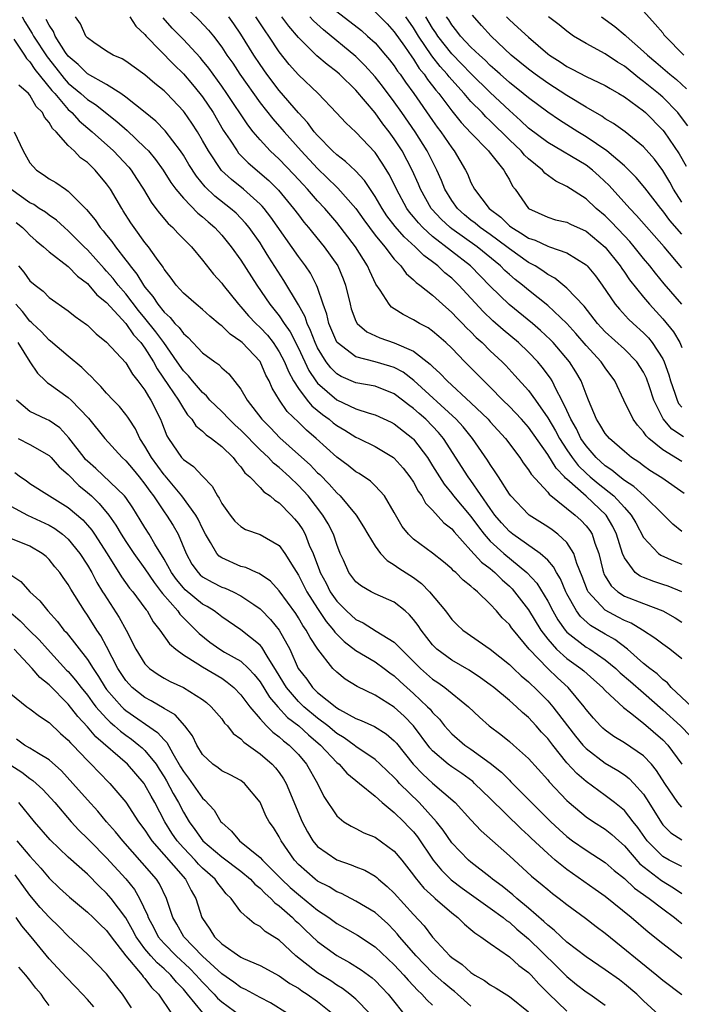
# Model space of a CAD drawing. Units: inches. Extents: x 2634000 to 2635680, y 1491000 to 1494000.
# Drawn here: x 2635256 to 2635325, y 1491320 to 1491423 of the extents above; entities that cross this region are included whole.
import ezdxf

# ---------------------------------------------------------------- set-up
doc = ezdxf.new("R2010")
doc.units = ezdxf.units.IN
doc.header["$MEASUREMENT"] = 0
doc.layers.add('LD26341491_2ft', color=220, linetype='Continuous')

msp = doc.modelspace()

# ---------------------------------------------------------------- linework, layer by layer
at = {"layer": 'LD26341491_2ft'}
for points, elevation in [([(2635273, 1491424.21), (2635274.65, 1491422.65), (2635275.62, 1491421.62), (2635276.13, 1491421), (2635277, 1491419.85), (2635277.55, 1491419), (2635278.15, 1491418.15), (2635278.9, 1491417), (2635281, 1491414.04), (2635282.34, 1491412.34), (2635283.28, 1491411.28), (2635283.5, 1491411), (2635285.29, 1491409), (2635287, 1491407.16), (2635289, 1491405.24), (2635289.13, 1491405.13), (2635290.98, 1491403), (2635291.81, 1491401.81), (2635293, 1491400.2), (2635294, 1491399), (2635295, 1491397.7), (2635295.67, 1491397), (2635296.23, 1491396.23), (2635297, 1491395.57), (2635297.28, 1491395.28), (2635297.67, 1491395), (2635299, 1491393.95), (2635300.03, 1491393), (2635301, 1491392.16), (2635301.56, 1491391.56), (2635302.12, 1491391), (2635302.54, 1491390.54), (2635303, 1491390.11), (2635303.55, 1491389.55), (2635304.15, 1491389), (2635305, 1491388.16), (2635306.24, 1491387), (2635306.62, 1491386.62), (2635307.58, 1491385.58), (2635309, 1491384), (2635309.72, 1491383), (2635311, 1491381.15), (2635311.8, 1491379.8), (2635312.22, 1491379), (2635313, 1491377.81), (2635313.55, 1491377), (2635314.18, 1491376.18), (2635315, 1491375.38), (2635315.42, 1491375), (2635316.28, 1491374.28), (2635317.89, 1491373), (2635319, 1491371.8), (2635319.72, 1491371), (2635320.19, 1491370.19), (2635321, 1491368.66), (2635322.57, 1491367), (2635322.81, 1491366.81), (2635324.19, 1491366.19), (2635325, 1491365.88)], 9106), ([(2635289, 1491423.55), (2635291.57, 1491421.57), (2635292.22, 1491421), (2635293, 1491420.28), (2635294.1, 1491419), (2635294.51, 1491418.51), (2635295, 1491417.87), (2635295.34, 1491417.34), (2635295.61, 1491417), (2635296.18, 1491416.18), (2635297.05, 1491415), (2635299, 1491412.18), (2635299.49, 1491411.49), (2635299.86, 1491411), (2635301, 1491409.32), (2635301.26, 1491409), (2635302.44, 1491407), (2635302.63, 1491406.63), (2635303, 1491405.71), (2635303.37, 1491405), (2635304.88, 1491403), (2635306.1, 1491402.1), (2635307, 1491401.2), (2635307.25, 1491401), (2635308.35, 1491400.35), (2635309, 1491399.9), (2635309.68, 1491399.68), (2635311, 1491399.05), (2635311.19, 1491399), (2635313, 1491398.37), (2635315, 1491397.12), (2635315.12, 1491397), (2635315.97, 1491395.97), (2635316.68, 1491395), (2635318.05, 1491393), (2635318.48, 1491392.48), (2635319.44, 1491391.44), (2635319.9, 1491391), (2635321, 1491390.01), (2635321.5, 1491389.5), (2635321.89, 1491389), (2635323, 1491387.3), (2635323.15, 1491387), (2635323.64, 1491385.64), (2635323.8, 1491385), (2635324.26, 1491383.74), (2635324.5, 1491383), (2635324.65, 1491382.65), (2635325, 1491382.25)], 9116), ([(2635293, 1491423.52), (2635294.26, 1491422.26), (2635295, 1491421.45), (2635296.05, 1491419.94), (2635296.82, 1491418.82), (2635297, 1491418.58), (2635297.61, 1491417.61), (2635298.12, 1491417), (2635298.47, 1491416.47), (2635299, 1491415.8), (2635299.34, 1491415.34), (2635299.63, 1491415), (2635301, 1491413.19), (2635301.98, 1491411.98), (2635303, 1491410.9), (2635304.84, 1491409), (2635304.91, 1491408.91), (2635306.44, 1491407), (2635306.62, 1491406.62), (2635307, 1491405.99), (2635307.34, 1491405.34), (2635307.6, 1491405), (2635309, 1491403.01), (2635311, 1491402.08), (2635311.83, 1491401.83), (2635313, 1491401.57), (2635313.37, 1491401.37), (2635315, 1491400.63), (2635317, 1491398.95), (2635318.57, 1491397), (2635318.73, 1491396.73), (2635319, 1491396.37), (2635319.55, 1491395.55), (2635321, 1491393.74), (2635321.63, 1491393), (2635323, 1491391.49), (2635324.12, 1491390.12), (2635324.78, 1491389), (2635325, 1491388.48)], 9118), ([(2635325, 1491403.66), (2635324.11, 1491405), (2635323.73, 1491405.73), (2635323, 1491406.98), (2635322.13, 1491408.13), (2635321, 1491409.43), (2635319.08, 1491411), (2635317.86, 1491411.86), (2635317, 1491412.36), (2635316.63, 1491412.63), (2635315, 1491413.58), (2635313, 1491414.79), (2635311, 1491416.07), (2635309.69, 1491417), (2635309, 1491417.53), (2635307.2, 1491419), (2635305.12, 1491421), (2635304.09, 1491422.09), (2635303.16, 1491423.16)], 9126), ([(2635321, 1491423.6), (2635322.22, 1491422.22), (2635323, 1491421.32), (2635323.12, 1491421.12), (2635323.24, 1491421), (2635325.2, 1491419)], 9134), ([(2635256.18, 1491423), (2635256.48, 1491422.48), (2635257.25, 1491421.25), (2635257.37, 1491421), (2635258.81, 1491418.81), (2635259.69, 1491417.69), (2635260.56, 1491416.56), (2635261, 1491416.09), (2635262.31, 1491415), (2635263, 1491414.39), (2635263.84, 1491413.84), (2635266.07, 1491412.07), (2635267.13, 1491411.13), (2635269, 1491409.38), (2635269.36, 1491409), (2635270.1, 1491408.1), (2635270.9, 1491407), (2635271.7, 1491405.7), (2635272.23, 1491405), (2635273, 1491404.09), (2635274.52, 1491402.52), (2635275, 1491402.13), (2635275.59, 1491401.59), (2635276.28, 1491401), (2635277, 1491400.22), (2635278, 1491399), (2635279, 1491397.6), (2635280.66, 1491395), (2635282.02, 1491393), (2635283, 1491391.81), (2635283.52, 1491391), (2635284.13, 1491390.13), (2635285, 1491388.43), (2635286.1, 1491386.1), (2635286.82, 1491385), (2635287, 1491384.78), (2635289, 1491383.03), (2635291, 1491382.09), (2635292.37, 1491381.63), (2635293, 1491381.46), (2635294.69, 1491380.69), (2635295, 1491380.53), (2635296.92, 1491379), (2635297, 1491378.92), (2635298.46, 1491377), (2635299, 1491376.14), (2635299.7, 1491375), (2635300.21, 1491374.21), (2635301, 1491373.26), (2635301.19, 1491373), (2635303, 1491370.84), (2635303.77, 1491369.77), (2635304.36, 1491369), (2635305, 1491368.29), (2635306.44, 1491367), (2635308.84, 1491365), (2635309.88, 1491363.88), (2635311, 1491362.01), (2635311.53, 1491361), (2635312.07, 1491360.07), (2635312.81, 1491359), (2635313, 1491358.79), (2635315, 1491357.23), (2635315.38, 1491357), (2635317, 1491355.91), (2635318.1, 1491355), (2635318.55, 1491354.55), (2635319.62, 1491353.62), (2635321, 1491352.46), (2635323, 1491350.68), (2635324.86, 1491349), (2635325.91, 1491347.91)], 9096), ([(2635326.03, 1491351), (2635323.89, 1491353), (2635323.48, 1491353.48), (2635323, 1491353.85), (2635322.42, 1491354.42), (2635321.65, 1491355), (2635321, 1491355.52), (2635319.31, 1491357), (2635318.01, 1491358.01), (2635317, 1491358.56), (2635315.48, 1491359.48), (2635314.42, 1491360.42), (2635314, 1491361), (2635313, 1491362.78), (2635312.89, 1491363), (2635312.33, 1491364.33), (2635311.91, 1491365), (2635311.62, 1491365.61), (2635311, 1491366.28), (2635310.23, 1491367), (2635307.38, 1491369), (2635307, 1491369.3), (2635306.2, 1491370.2), (2635305.5, 1491371), (2635305, 1491371.7), (2635303, 1491374.6), (2635302.7, 1491375), (2635300.13, 1491379), (2635299.61, 1491379.61), (2635299, 1491380.27), (2635298.29, 1491381), (2635297.6, 1491381.6), (2635297, 1491382.14), (2635296.49, 1491382.49), (2635295.87, 1491383), (2635295, 1491383.66), (2635293, 1491384.44), (2635291, 1491384.82), (2635289.47, 1491385.47), (2635289, 1491385.75), (2635288.37, 1491386.37), (2635287.9, 1491387), (2635287, 1491388.47), (2635286.74, 1491389), (2635286.27, 1491390.27), (2635285.9, 1491391), (2635285.69, 1491391.69), (2635285, 1491392.96), (2635283.49, 1491395.49), (2635281.92, 1491397.92), (2635281.27, 1491399), (2635281, 1491399.4), (2635279.87, 1491401), (2635279.48, 1491401.48), (2635279, 1491402), (2635278.5, 1491402.5), (2635277.93, 1491403), (2635276.29, 1491404.29), (2635275.27, 1491405.27), (2635274.37, 1491406.37), (2635273.59, 1491407.59), (2635273, 1491408.57), (2635272.71, 1491409), (2635271.1, 1491411.1), (2635270.12, 1491412.12), (2635269.02, 1491413.02), (2635267, 1491414.63), (2635266.49, 1491415), (2635265, 1491415.94), (2635263, 1491417.06), (2635262.02, 1491418.02), (2635261, 1491418.88), (2635260.72, 1491419.28), (2635259.64, 1491421), (2635259.46, 1491421.46), (2635259, 1491422.13), (2635258.71, 1491422.71)], 9098), ([(2635325, 1491355.99), (2635323.74, 1491357), (2635323, 1491357.52), (2635322.18, 1491358.17), (2635320.9, 1491359), (2635319.72, 1491359.72), (2635319, 1491360), (2635318.36, 1491360.36), (2635317, 1491361.06), (2635315.22, 1491363), (2635315.14, 1491363.14), (2635314.6, 1491364.6), (2635314.05, 1491365.95), (2635313.74, 1491367), (2635313, 1491368.13), (2635312.07, 1491369), (2635311.45, 1491369.46), (2635311, 1491369.77), (2635309.08, 1491371), (2635309, 1491371.06), (2635307.15, 1491373), (2635307, 1491373.2), (2635305.86, 1491375), (2635305.53, 1491375.53), (2635305, 1491376.29), (2635304.73, 1491376.73), (2635303.16, 1491379), (2635302.2, 1491380.2), (2635301.47, 1491381), (2635297.04, 1491385.04), (2635295.91, 1491385.91), (2635295, 1491386.4), (2635294.55, 1491386.55), (2635292.99, 1491387.01), (2635291, 1491387.5), (2635289.04, 1491389), (2635289, 1491389.06), (2635288.16, 1491391), (2635287.96, 1491391.96), (2635287.58, 1491393), (2635287, 1491394.75), (2635286.9, 1491395), (2635286.25, 1491396.25), (2635285.74, 1491397), (2635285, 1491397.99), (2635282.11, 1491402.11), (2635281.42, 1491403), (2635281.23, 1491403.23), (2635281, 1491403.46), (2635279.28, 1491405), (2635278.01, 1491406.01), (2635276.98, 1491406.98), (2635275.61, 1491409), (2635275, 1491410.08), (2635274.46, 1491411), (2635273.89, 1491411.89), (2635273.13, 1491413), (2635273, 1491413.17), (2635271.27, 1491415), (2635271, 1491415.27), (2635270.04, 1491416.04), (2635269, 1491416.94), (2635267, 1491418.37), (2635266.62, 1491418.62), (2635265.68, 1491419), (2635265, 1491419.42), (2635263.68, 1491420.32), (2635263, 1491420.8), (2635262.84, 1491421), (2635262.27, 1491422.27), (2635261.75, 1491423)], 9100), ([(2635267.42, 1491423), (2635268.04, 1491422.04), (2635269, 1491421.15), (2635269.12, 1491421), (2635272.01, 1491418.01), (2635273, 1491417.06), (2635273.95, 1491415.95), (2635274.73, 1491415), (2635275, 1491414.64), (2635276.1, 1491413), (2635277.17, 1491411.17), (2635277.88, 1491410.12), (2635278.6, 1491409), (2635278.77, 1491408.77), (2635279.76, 1491407.76), (2635281.91, 1491405.91), (2635282.91, 1491404.91), (2635284.5, 1491403), (2635285, 1491402.32), (2635285.58, 1491401.58), (2635286.07, 1491401), (2635286.48, 1491400.48), (2635287.68, 1491399), (2635289.1, 1491397), (2635289.67, 1491395.67), (2635289.93, 1491395), (2635290.39, 1491393), (2635290.52, 1491392.52), (2635291, 1491391.24), (2635291.14, 1491391), (2635292.14, 1491390.14), (2635293.51, 1491389.51), (2635295, 1491388.99), (2635297, 1491388.11), (2635298.76, 1491386.76), (2635299, 1491386.5), (2635299.78, 1491385.78), (2635300.5, 1491385), (2635303, 1491382.73), (2635304.78, 1491381), (2635305, 1491380.74), (2635306.61, 1491379), (2635308.09, 1491377), (2635308.45, 1491376.45), (2635309, 1491375.71), (2635309.26, 1491375.26), (2635311, 1491373.4), (2635311.17, 1491373.17), (2635313.87, 1491371), (2635314.46, 1491370.46), (2635315, 1491369.89), (2635315.4, 1491369.4), (2635315.64, 1491369), (2635315.93, 1491368.07), (2635316.34, 1491367), (2635316.74, 1491365.26), (2635316.81, 1491365), (2635316.86, 1491364.86), (2635317, 1491364.61), (2635317.61, 1491363.61), (2635318.3, 1491363), (2635319, 1491362.54), (2635321, 1491361.76), (2635323, 1491361.01), (2635324.28, 1491360.27), (2635325, 1491359.82)], 9102), ([(2635325, 1491362.98), (2635323.57, 1491363.58), (2635323, 1491363.77), (2635322.07, 1491364.07), (2635321, 1491364.47), (2635320.63, 1491364.63), (2635320.13, 1491365), (2635319, 1491366.53), (2635318.81, 1491367), (2635318.19, 1491369), (2635317.8, 1491369.8), (2635317.09, 1491371), (2635315, 1491372.96), (2635313, 1491374.75), (2635312.86, 1491374.86), (2635312.75, 1491375), (2635311.88, 1491375.88), (2635311, 1491377.31), (2635309, 1491380.18), (2635308.28, 1491381), (2635307, 1491382.35), (2635306.33, 1491383), (2635305, 1491384.35), (2635304.33, 1491385), (2635302.35, 1491387), (2635301, 1491388.41), (2635300.38, 1491389), (2635299.65, 1491389.65), (2635299, 1491390.2), (2635298.53, 1491390.53), (2635297.63, 1491391), (2635297, 1491391.39), (2635295.93, 1491391.93), (2635295, 1491392.54), (2635294.71, 1491392.71), (2635294.45, 1491393), (2635293.54, 1491394.46), (2635293.09, 1491395.09), (2635292.45, 1491396.45), (2635292.22, 1491397), (2635290.94, 1491399), (2635289, 1491401.54), (2635287.76, 1491403), (2635287, 1491403.8), (2635285.96, 1491405), (2635285.49, 1491405.49), (2635284.53, 1491406.53), (2635283, 1491408.13), (2635282.07, 1491409), (2635281, 1491410.15), (2635280.29, 1491411), (2635279.72, 1491411.72), (2635277.55, 1491415), (2635277, 1491415.78), (2635276.1, 1491417), (2635275.65, 1491417.65), (2635275, 1491418.46), (2635274.75, 1491418.76), (2635273, 1491420.63), (2635271.83, 1491421.83), (2635270.9, 1491422.9)], 9104), ([(2635325, 1491369.3), (2635324.05, 1491370.05), (2635323.12, 1491371), (2635321.06, 1491373), (2635319.99, 1491373.99), (2635319, 1491374.62), (2635318.51, 1491375), (2635317.69, 1491375.69), (2635317, 1491376.14), (2635316.05, 1491377), (2635315, 1491378.22), (2635314.46, 1491379), (2635313.99, 1491379.99), (2635313.4, 1491381), (2635313, 1491381.92), (2635312.49, 1491383), (2635311.88, 1491384.12), (2635311.46, 1491385), (2635311.28, 1491385.28), (2635310.44, 1491386.44), (2635309.97, 1491387), (2635309, 1491388.02), (2635307.97, 1491389), (2635306.35, 1491390.35), (2635305.29, 1491391.29), (2635304.26, 1491392.26), (2635301.73, 1491395), (2635301, 1491395.72), (2635300.29, 1491396.29), (2635299.56, 1491397), (2635299, 1491397.43), (2635298.08, 1491398.08), (2635297.19, 1491399), (2635296.03, 1491400.03), (2635295.11, 1491401.11), (2635294.23, 1491402.23), (2635293.72, 1491403), (2635293, 1491404.25), (2635291.91, 1491405.91), (2635290.94, 1491406.94), (2635289.92, 1491407.92), (2635289, 1491408.59), (2635288.57, 1491409), (2635287, 1491410.6), (2635286.65, 1491411), (2635285.96, 1491411.96), (2635285, 1491412.98), (2635283, 1491415.32), (2635281.71, 1491417), (2635281, 1491418.02), (2635280.36, 1491419), (2635279, 1491421.2), (2635278.27, 1491422.27), (2635277.73, 1491423)], 9108), ([(2635325.24, 1491373.24), (2635322.9, 1491374.9), (2635321.67, 1491375.67), (2635321, 1491376.13), (2635320.51, 1491376.51), (2635319.74, 1491377), (2635319, 1491377.62), (2635317.43, 1491379), (2635317, 1491379.52), (2635316.45, 1491380.45), (2635316.09, 1491381), (2635315.24, 1491383), (2635315, 1491383.62), (2635314.49, 1491385), (2635313.94, 1491385.94), (2635313.26, 1491387), (2635311.57, 1491389), (2635311.29, 1491389.29), (2635310.26, 1491390.26), (2635309.41, 1491391), (2635306.99, 1491392.99), (2635305, 1491394.9), (2635302.96, 1491397), (2635299, 1491400.09), (2635297.99, 1491401), (2635297.51, 1491401.51), (2635297, 1491402.14), (2635296.6, 1491402.6), (2635296.31, 1491403), (2635295.22, 1491405), (2635294.5, 1491406.5), (2635293.74, 1491407.74), (2635293, 1491408.83), (2635291, 1491410.96), (2635289.95, 1491411.95), (2635288.99, 1491412.99), (2635287.06, 1491415), (2635285, 1491416.96), (2635284.04, 1491418.04), (2635283, 1491419.36), (2635281.93, 1491421), (2635281.53, 1491421.53), (2635280.56, 1491423)], 9110), ([(2635325, 1491376.58), (2635323, 1491377.8), (2635321.55, 1491379), (2635321.27, 1491379.27), (2635321, 1491379.7), (2635320.38, 1491380.38), (2635319.92, 1491381), (2635318.93, 1491383), (2635318.02, 1491385), (2635317, 1491386.37), (2635316.58, 1491387), (2635315, 1491388.69), (2635313.94, 1491389.94), (2635312.99, 1491390.99), (2635311, 1491392.86), (2635309, 1491394.46), (2635308.36, 1491395), (2635307.6, 1491395.6), (2635307, 1491396.12), (2635306.54, 1491396.54), (2635306.08, 1491397), (2635303.63, 1491399), (2635301, 1491400.87), (2635300.84, 1491401), (2635299.88, 1491401.88), (2635298.92, 1491402.92), (2635298.86, 1491403), (2635297.74, 1491405), (2635297.53, 1491405.53), (2635296.88, 1491407), (2635295.81, 1491409), (2635295, 1491410.26), (2635294.46, 1491411), (2635293.82, 1491411.82), (2635293, 1491412.99), (2635291, 1491415.34), (2635289.3, 1491417), (2635289, 1491417.26), (2635288.01, 1491418.01), (2635286.94, 1491418.94), (2635285, 1491420.86), (2635284.01, 1491422.01), (2635283.26, 1491423)], 9112), ([(2635325.17, 1491379.17), (2635323.96, 1491379.96), (2635323.04, 1491381.04), (2635322.08, 1491383), (2635321.63, 1491384.37), (2635321.3, 1491385.3), (2635321, 1491385.91), (2635320.3, 1491387), (2635319, 1491388.33), (2635317, 1491390.14), (2635316.58, 1491390.58), (2635316.19, 1491391), (2635314.8, 1491392.79), (2635313, 1491394.7), (2635311.74, 1491395.74), (2635311, 1491396.11), (2635310.5, 1491396.5), (2635309.69, 1491397), (2635309, 1491397.37), (2635307, 1491398.79), (2635306.74, 1491399), (2635305, 1491400.27), (2635303.96, 1491401), (2635303.45, 1491401.45), (2635303, 1491401.78), (2635302.34, 1491402.34), (2635301.59, 1491403), (2635301, 1491403.84), (2635300.29, 1491405), (2635299.93, 1491405.93), (2635299.45, 1491407), (2635298.43, 1491409), (2635297.17, 1491411), (2635295.8, 1491413), (2635295, 1491414.13), (2635293.76, 1491415.76), (2635293, 1491416.73), (2635291.93, 1491417.93), (2635291, 1491418.86), (2635287.63, 1491421.63), (2635286.59, 1491422.59), (2635286.21, 1491423)], 9114), ([(2635325, 1491393), (2635323.15, 1491395.15), (2635322.24, 1491396.24), (2635321.64, 1491397), (2635321, 1491397.77), (2635320.03, 1491399), (2635319.56, 1491399.56), (2635319, 1491400.16), (2635317.62, 1491401.62), (2635317, 1491402.22), (2635316.07, 1491403), (2635315, 1491404.02), (2635313, 1491405.31), (2635311.86, 1491405.86), (2635310.7, 1491406.7), (2635310.47, 1491407), (2635309, 1491408.18), (2635308.58, 1491408.58), (2635308.24, 1491409), (2635307, 1491410.17), (2635305, 1491412.14), (2635304.55, 1491412.55), (2635304.15, 1491413), (2635303, 1491414.18), (2635302.28, 1491415), (2635301, 1491416.42), (2635300.73, 1491416.73), (2635300.53, 1491417), (2635299.8, 1491417.8), (2635298.93, 1491418.93), (2635297.51, 1491421), (2635297, 1491421.85), (2635296.2, 1491423)], 9120), ([(2635325, 1491396.82), (2635323.15, 1491399), (2635320.28, 1491402.28), (2635319.57, 1491403), (2635317.4, 1491405.4), (2635316.38, 1491406.38), (2635315.69, 1491407), (2635315, 1491407.52), (2635311, 1491409.87), (2635309, 1491411.38), (2635308.18, 1491412.18), (2635307, 1491413.21), (2635305, 1491415.1), (2635303, 1491417.07), (2635302.06, 1491418.06), (2635301, 1491419.13), (2635299.53, 1491421), (2635299.33, 1491421.33), (2635299, 1491421.81), (2635298.29, 1491423)], 9122), ([(2635325, 1491400.32), (2635323.74, 1491401.74), (2635323, 1491402.76), (2635322.79, 1491403), (2635321.14, 1491405.14), (2635320.22, 1491406.22), (2635319.46, 1491407), (2635319, 1491407.44), (2635317.18, 1491409), (2635315, 1491410.48), (2635314.14, 1491411), (2635312.22, 1491412.22), (2635311, 1491413.06), (2635309, 1491414.53), (2635308.45, 1491415), (2635307, 1491416.14), (2635306.03, 1491417), (2635305.5, 1491417.5), (2635305, 1491417.93), (2635304.47, 1491418.47), (2635303.88, 1491419), (2635303, 1491419.85), (2635301.92, 1491421), (2635301.52, 1491421.52), (2635301, 1491422.16), (2635300.68, 1491422.68), (2635300.46, 1491423)], 9124), ([(2635306.7, 1491423), (2635307, 1491422.69), (2635307.9, 1491421.9), (2635309, 1491420.88), (2635311, 1491419.15), (2635311.2, 1491419), (2635312.3, 1491418.3), (2635313, 1491417.81), (2635313.54, 1491417.54), (2635315, 1491416.78), (2635317, 1491415.84), (2635317.51, 1491415.51), (2635318.43, 1491415), (2635319, 1491414.65), (2635321, 1491413.18), (2635321.2, 1491413), (2635323, 1491411.18), (2635323.14, 1491411), (2635324.72, 1491408.72), (2635325.43, 1491407.43)], 9128), ([(2635325.63, 1491411.63), (2635324.76, 1491412.76), (2635324.56, 1491413), (2635323, 1491414.6), (2635322.55, 1491415), (2635321, 1491416.26), (2635320.56, 1491416.56), (2635319, 1491417.84), (2635318.28, 1491418.28), (2635317, 1491419.13), (2635315, 1491420.21), (2635313.7, 1491421), (2635313.28, 1491421.28), (2635313, 1491421.5), (2635312.18, 1491422.18), (2635311.07, 1491423)], 9130), ([(2635316.62, 1491423), (2635317.99, 1491421.99), (2635319.09, 1491421.09), (2635319.18, 1491421), (2635321, 1491419.39), (2635321.4, 1491419), (2635322.28, 1491418.28), (2635323.75, 1491417), (2635324.45, 1491416.45), (2635325.48, 1491415.48)], 9132), ([(2635255.33, 1491420.67), (2635256.43, 1491419), (2635256.64, 1491418.64), (2635257, 1491418.3), (2635257.52, 1491417.52), (2635259.3, 1491415.3), (2635259.58, 1491415), (2635261, 1491413.34), (2635261.38, 1491413), (2635262.15, 1491412.15), (2635263.5, 1491411), (2635265.73, 1491409), (2635267.31, 1491407.31), (2635267.56, 1491407), (2635268.13, 1491406.13), (2635268.85, 1491405), (2635269.65, 1491403.65), (2635270.14, 1491403), (2635270.5, 1491402.5), (2635271.43, 1491401.43), (2635271.92, 1491401), (2635272.44, 1491400.44), (2635273.85, 1491399), (2635275, 1491397.59), (2635276.14, 1491396.14), (2635277, 1491395.21), (2635277.15, 1491395), (2635278.74, 1491393), (2635279, 1491392.73), (2635279.8, 1491391.8), (2635280.55, 1491391), (2635281, 1491390.58), (2635281.77, 1491389.77), (2635282.36, 1491389), (2635283, 1491388.04), (2635283.54, 1491387), (2635283.97, 1491385.97), (2635284.5, 1491385), (2635285, 1491384.22), (2635285.91, 1491383), (2635286.4, 1491382.4), (2635287.51, 1491381.51), (2635288.21, 1491381), (2635288.63, 1491380.63), (2635289, 1491380.35), (2635289.85, 1491379.85), (2635291, 1491379.13), (2635291.31, 1491379), (2635293, 1491378.16), (2635294.91, 1491377), (2635295, 1491376.94), (2635295.91, 1491375.91), (2635296.62, 1491375), (2635297, 1491374.43), (2635297.5, 1491373.5), (2635297.88, 1491373), (2635298.26, 1491372.26), (2635299, 1491371.51), (2635300.18, 1491370.18), (2635301, 1491369.55), (2635301.24, 1491369.24), (2635303, 1491367.32), (2635304.09, 1491366.09), (2635305, 1491365.42), (2635305.5, 1491365), (2635306.24, 1491364.24), (2635307, 1491363.58), (2635307.29, 1491363.29), (2635307.55, 1491363), (2635309, 1491361.11), (2635310.27, 1491359), (2635311, 1491358.04), (2635311.92, 1491357), (2635313, 1491356.03), (2635314.47, 1491355), (2635314.76, 1491354.76), (2635315.82, 1491353.82), (2635316.72, 1491353), (2635317, 1491352.69), (2635318.91, 1491350.91), (2635319.64, 1491350.36), (2635321, 1491349.29), (2635323, 1491347.54), (2635323.52, 1491347), (2635324.99, 1491345)], 9094), ([(2635325, 1491340.5), (2635324.57, 1491341), (2635323.23, 1491343), (2635322.36, 1491344.36), (2635321.82, 1491345), (2635321, 1491345.86), (2635319, 1491347.22), (2635317.9, 1491347.9), (2635317, 1491348.54), (2635316.76, 1491348.76), (2635316.51, 1491349), (2635315.78, 1491349.79), (2635315, 1491350.72), (2635314.8, 1491351), (2635313.14, 1491353), (2635312.02, 1491354.02), (2635311, 1491355), (2635309.08, 1491357), (2635307.42, 1491359), (2635307.24, 1491359.24), (2635307, 1491359.58), (2635306.26, 1491360.26), (2635305.66, 1491361), (2635305, 1491361.72), (2635303.69, 1491363), (2635303.29, 1491363.29), (2635303, 1491363.59), (2635302.2, 1491364.2), (2635301.42, 1491365), (2635301.18, 1491365.18), (2635301, 1491365.39), (2635300.12, 1491366.12), (2635299, 1491367.03), (2635297, 1491368.49), (2635296.47, 1491369), (2635295.82, 1491369.82), (2635295, 1491371.28), (2635293.97, 1491373), (2635293, 1491374.05), (2635292.53, 1491374.53), (2635291.33, 1491375.33), (2635291, 1491375.52), (2635290.19, 1491376.19), (2635289, 1491377.06), (2635286.87, 1491379), (2635285.85, 1491379.85), (2635285, 1491380.69), (2635283.82, 1491381.82), (2635283.03, 1491383), (2635282.26, 1491384.26), (2635281.95, 1491385), (2635281.62, 1491385.62), (2635281, 1491387.02), (2635279.14, 1491389), (2635279, 1491389.13), (2635277.88, 1491389.88), (2635277, 1491390.76), (2635276.85, 1491390.85), (2635275.76, 1491391.76), (2635275, 1491392.46), (2635274.33, 1491393), (2635273, 1491394.15), (2635272.24, 1491395), (2635271.73, 1491395.73), (2635271, 1491396.65), (2635270.88, 1491396.88), (2635270.2, 1491397.8), (2635269.37, 1491399), (2635269, 1491399.44), (2635267.86, 1491401), (2635267.51, 1491401.51), (2635266.74, 1491402.74), (2635266.57, 1491403), (2635265.4, 1491405), (2635265, 1491405.57), (2635263.81, 1491407), (2635263, 1491407.79), (2635262.29, 1491408.29), (2635261.62, 1491409), (2635261, 1491409.58), (2635259.75, 1491411), (2635259.36, 1491411.36), (2635259, 1491411.99), (2635258.53, 1491412.53), (2635258.31, 1491413), (2635257.66, 1491413.66), (2635257, 1491414.82), (2635256.84, 1491415), (2635255.86, 1491415.86)], 9092), ([(2635255.37, 1491411), (2635256.28, 1491409), (2635257, 1491407.77), (2635257.67, 1491407), (2635258.47, 1491406.47), (2635259, 1491406.1), (2635259.7, 1491405.7), (2635260.72, 1491405), (2635261, 1491404.82), (2635262.9, 1491402.9), (2635263.81, 1491401.81), (2635264.34, 1491401), (2635264.65, 1491400.65), (2635265, 1491400.2), (2635265.54, 1491399.54), (2635265.91, 1491399), (2635267, 1491397.59), (2635267.27, 1491397.27), (2635267.44, 1491397), (2635268.16, 1491396.16), (2635268.84, 1491395), (2635269, 1491394.78), (2635269.83, 1491393.83), (2635270.34, 1491393), (2635271, 1491392.17), (2635271.63, 1491391.63), (2635272.13, 1491391), (2635272.57, 1491390.57), (2635273, 1491389.94), (2635273.52, 1491389.52), (2635275, 1491387.94), (2635276.27, 1491387), (2635276.7, 1491386.7), (2635277, 1491386.38), (2635277.73, 1491385.73), (2635279, 1491384.14), (2635279.65, 1491383), (2635281.17, 1491381), (2635282.09, 1491380.09), (2635283.06, 1491379.06), (2635285, 1491377.34), (2635286.23, 1491376.23), (2635287, 1491375.41), (2635287.22, 1491375.22), (2635288.22, 1491374.22), (2635289, 1491373.33), (2635289.36, 1491373), (2635291.01, 1491371), (2635291.79, 1491369.79), (2635292.23, 1491369), (2635293, 1491367.74), (2635293.56, 1491367), (2635294.25, 1491366.25), (2635295, 1491365.82), (2635295.47, 1491365.47), (2635297, 1491364.47), (2635297.85, 1491363.85), (2635298.68, 1491363), (2635300.34, 1491361), (2635301, 1491360.12), (2635301.56, 1491359.56), (2635302.15, 1491359), (2635305, 1491357), (2635307, 1491355.42), (2635307.42, 1491355), (2635308.24, 1491354.24), (2635309, 1491353.61), (2635309.3, 1491353.3), (2635309.64, 1491353), (2635311, 1491351.61), (2635311.53, 1491351), (2635313.06, 1491349), (2635313.91, 1491347.91), (2635314.65, 1491347), (2635315, 1491346.63), (2635317, 1491345.1), (2635318.33, 1491344.33), (2635319, 1491343.88), (2635319.5, 1491343.5), (2635320, 1491343), (2635321, 1491341.87), (2635321.55, 1491341), (2635322.87, 1491338.87), (2635323, 1491338.69), (2635323.85, 1491337.85), (2635325, 1491337.1)], 9090), ([(2635325, 1491334.31), (2635323.68, 1491335), (2635323, 1491335.38), (2635321.38, 1491337), (2635320.4, 1491338.4), (2635319.91, 1491339), (2635319, 1491340.16), (2635317.97, 1491341), (2635317, 1491341.73), (2635315, 1491343.2), (2635314.03, 1491344.03), (2635313, 1491345.16), (2635311.52, 1491347), (2635311, 1491347.68), (2635310.36, 1491348.36), (2635309.8, 1491349), (2635309, 1491349.87), (2635308.38, 1491350.38), (2635307.74, 1491351), (2635307, 1491351.64), (2635305.38, 1491353), (2635305, 1491353.29), (2635304.01, 1491354.01), (2635302.8, 1491354.8), (2635301, 1491355.85), (2635299.45, 1491357), (2635299.22, 1491357.22), (2635299, 1491357.45), (2635297.79, 1491359), (2635297.49, 1491359.49), (2635297, 1491360.12), (2635296.6, 1491360.6), (2635296.13, 1491361), (2635295, 1491361.92), (2635293, 1491362.79), (2635292.58, 1491363), (2635291.57, 1491363.57), (2635291, 1491364.03), (2635290.27, 1491365), (2635289.69, 1491366.31), (2635289.37, 1491367), (2635289, 1491367.92), (2635288.65, 1491369), (2635288.1, 1491370.1), (2635287.56, 1491371), (2635286.01, 1491373), (2635285, 1491374.1), (2635284.08, 1491375), (2635283, 1491375.98), (2635282.41, 1491376.41), (2635281.89, 1491377), (2635281, 1491377.82), (2635279, 1491379.87), (2635278.4, 1491380.4), (2635277.77, 1491381), (2635277, 1491381.81), (2635276.39, 1491382.39), (2635275.77, 1491383), (2635275.43, 1491383.43), (2635275, 1491383.78), (2635273.95, 1491385), (2635273.53, 1491385.53), (2635273, 1491386.06), (2635272.37, 1491387), (2635270.97, 1491389), (2635270.13, 1491390.13), (2635269, 1491391.55), (2635268.34, 1491392.34), (2635267, 1491394.09), (2635266.21, 1491395), (2635265.69, 1491395.69), (2635265, 1491396.47), (2635264.73, 1491396.73), (2635263, 1491398.68), (2635262.66, 1491399), (2635261, 1491400.66), (2635260.6, 1491401), (2635259.76, 1491401.77), (2635259, 1491402.3), (2635258.61, 1491402.61), (2635257.98, 1491403), (2635257.4, 1491403.4), (2635257, 1491403.6), (2635255.02, 1491405.02)], 9088), ([(2635255.55, 1491401.55), (2635256.22, 1491401), (2635256.62, 1491400.62), (2635257, 1491400.21), (2635257.64, 1491399.64), (2635258.43, 1491399), (2635259, 1491398.48), (2635261, 1491396.95), (2635261.95, 1491395.95), (2635263, 1491395.17), (2635263.16, 1491395), (2635263.99, 1491393.99), (2635265, 1491393.18), (2635267, 1491390.98), (2635267.81, 1491389.81), (2635268.56, 1491389), (2635269, 1491388.41), (2635269.9, 1491387), (2635270.28, 1491386.28), (2635271.46, 1491384.54), (2635272.48, 1491383), (2635273, 1491382.11), (2635273.45, 1491381.45), (2635273.88, 1491381), (2635274.31, 1491380.31), (2635275, 1491379.75), (2635275.37, 1491379.37), (2635275.92, 1491379), (2635277, 1491378.15), (2635278.2, 1491377), (2635278.54, 1491376.54), (2635279, 1491376.03), (2635279.42, 1491375.42), (2635279.93, 1491375), (2635281, 1491373.87), (2635281.41, 1491373.41), (2635282.04, 1491373), (2635282.55, 1491372.55), (2635283, 1491372.29), (2635284.24, 1491371), (2635284.61, 1491370.61), (2635285, 1491370.13), (2635285.45, 1491369.45), (2635285.69, 1491369), (2635286.14, 1491367.86), (2635286.54, 1491367), (2635287.21, 1491365.21), (2635287.28, 1491365), (2635287.89, 1491363.89), (2635288.33, 1491363), (2635289, 1491362.03), (2635290.02, 1491361), (2635291, 1491360.09), (2635291.74, 1491359.74), (2635293.12, 1491358.88), (2635295, 1491357.75), (2635295.71, 1491357), (2635297.73, 1491355), (2635299, 1491353.88), (2635299.53, 1491353.53), (2635300.28, 1491353), (2635302.73, 1491351), (2635303.9, 1491349.9), (2635304.91, 1491349), (2635306.11, 1491348.11), (2635307, 1491347.38), (2635307.45, 1491347), (2635309, 1491345.61), (2635311, 1491343.38), (2635311.16, 1491343.16), (2635313, 1491341.21), (2635313.23, 1491341), (2635315, 1491339.52), (2635315.77, 1491339), (2635317, 1491338.23), (2635317.68, 1491337.68), (2635318.41, 1491337), (2635319, 1491336.48), (2635320.61, 1491334.61), (2635322.86, 1491332.86), (2635324.11, 1491332.11), (2635325, 1491331.51)], 9086), ([(2635255.81, 1491397), (2635256.35, 1491396.35), (2635257, 1491395.46), (2635257.54, 1491395), (2635258.38, 1491394.38), (2635259, 1491393.72), (2635261, 1491392.31), (2635261.72, 1491391.72), (2635262.9, 1491390.9), (2635263, 1491390.81), (2635263.91, 1491389.91), (2635265, 1491389.05), (2635267, 1491386.88), (2635267.71, 1491385.71), (2635268.27, 1491385), (2635269, 1491384.04), (2635269.36, 1491383.36), (2635269.62, 1491383), (2635270.62, 1491381), (2635270.73, 1491380.73), (2635271, 1491379.99), (2635271.28, 1491379.28), (2635271.44, 1491379), (2635272.82, 1491377), (2635273, 1491376.8), (2635274.06, 1491376.06), (2635275, 1491375.06), (2635276.02, 1491374.02), (2635276.56, 1491373), (2635276.75, 1491372.75), (2635277, 1491372.22), (2635277.89, 1491371), (2635278.38, 1491370.38), (2635279, 1491369.8), (2635279.5, 1491369.5), (2635281, 1491368.98), (2635283, 1491367.83), (2635283.6, 1491367), (2635284.52, 1491365.48), (2635285, 1491364.73), (2635285.88, 1491363), (2635287, 1491361.25), (2635287.9, 1491359.9), (2635288.67, 1491359), (2635288.79, 1491358.79), (2635289.79, 1491357.79), (2635291, 1491356.86), (2635293, 1491355.68), (2635293.94, 1491355), (2635294.54, 1491354.54), (2635295, 1491354.22), (2635295.63, 1491353.63), (2635297, 1491352.38), (2635298.46, 1491351), (2635298.73, 1491350.73), (2635299, 1491350.38), (2635299.7, 1491349.7), (2635300.25, 1491349), (2635301, 1491348.17), (2635302.37, 1491347), (2635303, 1491346.57), (2635305, 1491345.1), (2635306.17, 1491344.17), (2635307, 1491343.32), (2635307.17, 1491343.17), (2635309.31, 1491341), (2635311.32, 1491339), (2635312.18, 1491338.18), (2635313, 1491337.44), (2635313.6, 1491337), (2635315, 1491336.02), (2635317, 1491334.74), (2635317.92, 1491333.92), (2635319, 1491333.08), (2635320.06, 1491332.06), (2635321, 1491331.41), (2635321.23, 1491331.23), (2635321.57, 1491331), (2635323, 1491329.89), (2635324.22, 1491329), (2635324.64, 1491328.64), (2635325, 1491328.38)], 9084), ([(2635325, 1491324.72), (2635323, 1491326.27), (2635321.48, 1491327.48), (2635319.69, 1491329), (2635317, 1491331.18), (2635315.94, 1491331.94), (2635313, 1491334.01), (2635311.78, 1491335), (2635311, 1491335.67), (2635309.28, 1491337.28), (2635309, 1491337.56), (2635308.24, 1491338.24), (2635305, 1491341.43), (2635303.38, 1491343), (2635303.18, 1491343.18), (2635302.03, 1491344.03), (2635301, 1491344.72), (2635300.63, 1491345), (2635299, 1491346.4), (2635298.71, 1491346.71), (2635297.02, 1491349.02), (2635296.02, 1491350.02), (2635295, 1491350.96), (2635293, 1491352.22), (2635291.12, 1491353.12), (2635289.89, 1491353.89), (2635289, 1491354.6), (2635288.6, 1491355), (2635287.01, 1491357.01), (2635286.22, 1491358.22), (2635285.82, 1491359), (2635285.48, 1491359.48), (2635285, 1491360.29), (2635284.72, 1491360.72), (2635283, 1491363.11), (2635282.1, 1491364.1), (2635280.91, 1491364.91), (2635280.64, 1491365), (2635279.52, 1491365.52), (2635279, 1491365.64), (2635277, 1491366.54), (2635276.73, 1491366.73), (2635276.49, 1491367), (2635275.85, 1491368.15), (2635275.32, 1491369), (2635275, 1491369.6), (2635274.56, 1491370.56), (2635274.31, 1491371), (2635272.85, 1491373), (2635271.1, 1491375.1), (2635271, 1491375.21), (2635269.69, 1491377), (2635269, 1491378.21), (2635268.47, 1491379), (2635268.01, 1491380.01), (2635267.34, 1491381), (2635267.21, 1491381.21), (2635267, 1491381.5), (2635266.33, 1491382.33), (2635265.67, 1491383), (2635265, 1491383.72), (2635264.41, 1491384.41), (2635263.79, 1491385), (2635263.43, 1491385.43), (2635263, 1491385.8), (2635262.4, 1491386.4), (2635261, 1491387.57), (2635259.16, 1491389.16), (2635259, 1491389.27), (2635258.16, 1491390.16), (2635257.27, 1491391), (2635257.14, 1491391.14), (2635257, 1491391.25), (2635256.24, 1491392.24), (2635255.53, 1491393)], 9082), ([(2635255.75, 1491389), (2635257, 1491387), (2635257.8, 1491385.8), (2635258.64, 1491385), (2635258.82, 1491384.82), (2635259, 1491384.7), (2635261, 1491383.28), (2635261.29, 1491383), (2635263.11, 1491381.11), (2635264.8, 1491379), (2635266.61, 1491377), (2635267, 1491376.66), (2635267.75, 1491375.75), (2635268.39, 1491375), (2635269, 1491374.24), (2635269.5, 1491373.5), (2635269.88, 1491373), (2635271, 1491371.33), (2635271.25, 1491371), (2635271.93, 1491369.93), (2635272.46, 1491369), (2635273.28, 1491367), (2635273.89, 1491365.89), (2635274.53, 1491365), (2635274.76, 1491364.76), (2635275, 1491364.56), (2635275.99, 1491363.99), (2635277, 1491363.49), (2635277.37, 1491363.37), (2635278.18, 1491363), (2635279, 1491362.59), (2635280.34, 1491361.66), (2635281, 1491361.22), (2635281.12, 1491361.12), (2635282.1, 1491360.1), (2635282.99, 1491358.99), (2635284.1, 1491357), (2635284.99, 1491355), (2635285.87, 1491353.87), (2635286.48, 1491353), (2635287, 1491352.5), (2635289, 1491350.88), (2635289.29, 1491350.71), (2635291, 1491349.78), (2635291.56, 1491349.56), (2635292.93, 1491348.93), (2635294.16, 1491348.16), (2635295, 1491347.45), (2635295.22, 1491347.21), (2635296.97, 1491345), (2635297.97, 1491343.97), (2635299, 1491343.03), (2635301.34, 1491341), (2635303, 1491339.18), (2635304.06, 1491338.06), (2635307, 1491335.43), (2635309.31, 1491333.31), (2635310.42, 1491332.42), (2635311, 1491331.91), (2635311.5, 1491331.5), (2635312.19, 1491331), (2635313, 1491330.35), (2635314.94, 1491328.94), (2635316.05, 1491328.05), (2635317, 1491327.35), (2635322.38, 1491323), (2635323, 1491322.47), (2635325, 1491320.98)], 9080), ([(2635323, 1491318.47), (2635321, 1491320.32), (2635320.3, 1491321), (2635319, 1491322.09), (2635318.48, 1491322.48), (2635317, 1491323.54), (2635315, 1491324.88), (2635313, 1491326.44), (2635312.39, 1491327), (2635311.69, 1491327.69), (2635311, 1491328.2), (2635310.6, 1491328.6), (2635309, 1491329.99), (2635307.77, 1491331), (2635307.37, 1491331.37), (2635306.26, 1491332.26), (2635305.25, 1491333), (2635305, 1491333.21), (2635303, 1491334.77), (2635302.73, 1491335), (2635301, 1491336.8), (2635300.1, 1491338.1), (2635299.39, 1491339), (2635297.61, 1491341), (2635295.56, 1491343), (2635295.29, 1491343.29), (2635295, 1491343.61), (2635293.52, 1491345), (2635293, 1491345.48), (2635291, 1491346.84), (2635290.8, 1491347), (2635289.76, 1491347.76), (2635289, 1491348.21), (2635288.07, 1491349), (2635287, 1491349.82), (2635285.57, 1491351), (2635285, 1491351.55), (2635283.76, 1491353), (2635282.72, 1491354.72), (2635281.74, 1491356.26), (2635281.2, 1491357.2), (2635281, 1491357.43), (2635279, 1491359.03), (2635277, 1491360.38), (2635276.67, 1491360.67), (2635276.22, 1491361), (2635275.47, 1491361.47), (2635275, 1491361.72), (2635273.2, 1491363.2), (2635273, 1491363.4), (2635272.27, 1491364.27), (2635271.77, 1491365), (2635271, 1491366.41), (2635270.02, 1491367.98), (2635269.43, 1491369), (2635269, 1491369.69), (2635268.51, 1491370.51), (2635267.74, 1491371.74), (2635267, 1491372.83), (2635266.87, 1491373), (2635263.87, 1491375.87), (2635263, 1491376.63), (2635262.81, 1491376.81), (2635262.65, 1491377), (2635261.07, 1491379.07), (2635260.11, 1491380.11), (2635259, 1491380.87), (2635258.7, 1491381), (2635257, 1491381.82), (2635255.61, 1491383)], 9078), ([(2635255.79, 1491379), (2635257, 1491378.37), (2635259, 1491377.23), (2635259.22, 1491377), (2635260.04, 1491376.04), (2635261, 1491375.22), (2635262.09, 1491374.09), (2635263, 1491373.37), (2635263.41, 1491373), (2635264.22, 1491372.22), (2635265.23, 1491371), (2635265.96, 1491369.96), (2635266.53, 1491369), (2635267, 1491368.26), (2635267.83, 1491367), (2635269, 1491365.39), (2635269.95, 1491363.95), (2635270.7, 1491363), (2635270.81, 1491362.81), (2635272.41, 1491361), (2635272.65, 1491360.65), (2635273.64, 1491359.64), (2635274.31, 1491359), (2635274.64, 1491358.64), (2635275.75, 1491357.75), (2635276.8, 1491357), (2635277.3, 1491356.7), (2635279, 1491355.75), (2635279.79, 1491355), (2635280.38, 1491354.38), (2635281, 1491353.59), (2635281.99, 1491351.99), (2635282.84, 1491351), (2635283.88, 1491349.88), (2635285.03, 1491349), (2635286.06, 1491348.06), (2635287.31, 1491347), (2635289, 1491345.19), (2635289.24, 1491345), (2635290.06, 1491344.06), (2635291.39, 1491343), (2635293, 1491341.67), (2635293.75, 1491341), (2635295, 1491339.97), (2635295.98, 1491339), (2635296.48, 1491338.48), (2635297, 1491337.93), (2635297.41, 1491337.41), (2635299.06, 1491335), (2635299.93, 1491333.93), (2635300.95, 1491332.95), (2635302.08, 1491332.08), (2635305, 1491329.99), (2635306.36, 1491329), (2635306.7, 1491328.7), (2635307, 1491328.51), (2635307.79, 1491327.79), (2635309, 1491326.77), (2635311.93, 1491323.93), (2635313, 1491322.83), (2635314.01, 1491322.01), (2635315, 1491321.25), (2635315.38, 1491321), (2635317, 1491319.85)], 9076), ([(2635255.44, 1491375.44), (2635256, 1491375), (2635256.6, 1491374.6), (2635257, 1491374.29), (2635259.05, 1491373), (2635261, 1491371.8), (2635262.51, 1491370.51), (2635263, 1491369.96), (2635263.44, 1491369.44), (2635263.74, 1491369), (2635265.06, 1491366.94), (2635266.56, 1491364.56), (2635267.39, 1491363.39), (2635267.72, 1491363), (2635269, 1491361.29), (2635269.11, 1491361.11), (2635269.21, 1491361), (2635269.86, 1491359.86), (2635270.56, 1491359), (2635271.56, 1491357.56), (2635272.22, 1491357), (2635273, 1491356.42), (2635274.52, 1491355.48), (2635275, 1491355.15), (2635277, 1491353.97), (2635277.58, 1491353.58), (2635278.28, 1491353), (2635279, 1491352.23), (2635279.92, 1491351), (2635281, 1491349.73), (2635281.68, 1491349), (2635282.34, 1491348.34), (2635283, 1491347.86), (2635283.44, 1491347.44), (2635284.04, 1491347), (2635285, 1491346.01), (2635285.86, 1491345), (2635286.98, 1491343), (2635287.64, 1491341.64), (2635289, 1491339.6), (2635289.75, 1491339), (2635290.52, 1491338.52), (2635291, 1491338.3), (2635291.84, 1491337.84), (2635293, 1491337.37), (2635295, 1491335.94), (2635295.78, 1491335), (2635297, 1491333.42), (2635297.17, 1491333.17), (2635298.08, 1491332.08), (2635299.11, 1491331.11), (2635299.26, 1491331), (2635301, 1491329.48), (2635301.63, 1491329), (2635302.31, 1491328.31), (2635303, 1491327.75), (2635303.39, 1491327.39), (2635304.04, 1491327), (2635305, 1491326.3), (2635307, 1491324.9), (2635307.99, 1491323.99), (2635309, 1491323.27), (2635309.27, 1491323), (2635310.08, 1491322.08), (2635311.07, 1491321.07), (2635313, 1491319.21)], 9074), ([(2635255, 1491371.92), (2635256.76, 1491371), (2635259, 1491369.95), (2635259.6, 1491369.6), (2635260.4, 1491369), (2635261, 1491368.47), (2635262.2, 1491367), (2635263, 1491365.76), (2635263.44, 1491365), (2635263.98, 1491363.98), (2635264.58, 1491363), (2635264.73, 1491362.73), (2635266.31, 1491360.31), (2635267.03, 1491359), (2635268.05, 1491357), (2635269, 1491355.46), (2635269.46, 1491355), (2635270.37, 1491354.37), (2635271, 1491353.98), (2635271.64, 1491353.64), (2635273, 1491352.99), (2635275, 1491351.75), (2635275.43, 1491351.43), (2635275.9, 1491351), (2635277, 1491349.72), (2635277.3, 1491349.3), (2635277.59, 1491349), (2635278.2, 1491348.2), (2635279, 1491347.64), (2635279.3, 1491347.3), (2635281, 1491346.09), (2635282.27, 1491345), (2635282.62, 1491344.62), (2635283, 1491344.13), (2635283.46, 1491343.46), (2635283.72, 1491343), (2635285.41, 1491339), (2635285.96, 1491337.96), (2635286.52, 1491337), (2635287, 1491336.41), (2635289, 1491335.01), (2635290.51, 1491334.51), (2635291, 1491334.29), (2635291.93, 1491333.93), (2635293, 1491333.3), (2635293.17, 1491333.17), (2635293.34, 1491333), (2635294.25, 1491332.25), (2635295, 1491331.54), (2635297, 1491329.31), (2635298.12, 1491328.12), (2635299, 1491326.95), (2635300.81, 1491325), (2635301, 1491324.82), (2635302.08, 1491324.08), (2635303, 1491323.26), (2635303.39, 1491323), (2635304.42, 1491322.42), (2635305, 1491321.98), (2635305.64, 1491321.64), (2635307, 1491320.75), (2635309, 1491319.15)], 9072), ([(2635303, 1491319.76), (2635301.61, 1491321), (2635301.28, 1491321.28), (2635301, 1491321.48), (2635300.18, 1491322.18), (2635299, 1491323.24), (2635297.29, 1491325), (2635295.55, 1491327), (2635295.31, 1491327.31), (2635295, 1491327.65), (2635294.33, 1491328.33), (2635293, 1491329.52), (2635291, 1491330.7), (2635289.49, 1491331.49), (2635289, 1491331.68), (2635288.2, 1491332.2), (2635287, 1491332.8), (2635286.74, 1491333), (2635285, 1491334.54), (2635284.58, 1491335), (2635283.2, 1491337), (2635283, 1491337.41), (2635282.39, 1491338.39), (2635281.96, 1491339), (2635281.62, 1491339.62), (2635281, 1491341.03), (2635279.38, 1491343), (2635279, 1491343.29), (2635277.89, 1491343.89), (2635277, 1491344.32), (2635276.62, 1491344.62), (2635276.06, 1491345), (2635275, 1491346), (2635274.42, 1491347), (2635273.96, 1491347.96), (2635273.17, 1491349), (2635272.14, 1491350.14), (2635271, 1491350.8), (2635269.63, 1491351.63), (2635269, 1491351.96), (2635267.68, 1491353), (2635267.34, 1491353.34), (2635267, 1491353.74), (2635266.18, 1491355), (2635265, 1491357.3), (2635264.39, 1491358.39), (2635263.97, 1491359), (2635263, 1491360.55), (2635262.68, 1491361), (2635261.27, 1491363.27), (2635261, 1491363.76), (2635260.48, 1491364.48), (2635260.12, 1491365), (2635259.61, 1491365.61), (2635259, 1491366.38), (2635258.68, 1491366.68), (2635258.29, 1491367), (2635257, 1491367.77), (2635255, 1491368.55)], 9070), ([(2635255, 1491364.76), (2635256.06, 1491364.06), (2635257, 1491363), (2635258.04, 1491362.04), (2635258.86, 1491361), (2635259.89, 1491359.89), (2635260.55, 1491359), (2635260.77, 1491358.77), (2635263, 1491355.93), (2635263.58, 1491355), (2635264.16, 1491354.16), (2635264.86, 1491353), (2635265, 1491352.81), (2635266.59, 1491351), (2635266.79, 1491350.79), (2635267, 1491350.62), (2635270.32, 1491348.32), (2635271, 1491347.53), (2635271.27, 1491347.27), (2635271.89, 1491346.11), (2635272.72, 1491344.72), (2635273, 1491344.23), (2635273.53, 1491343.53), (2635275, 1491341.45), (2635275.25, 1491341.25), (2635276.21, 1491340.21), (2635276.92, 1491339), (2635277, 1491338.9), (2635278.02, 1491338.02), (2635278.86, 1491337), (2635281, 1491335.28), (2635281.25, 1491335), (2635283, 1491333.25), (2635283.23, 1491333), (2635284.15, 1491332.15), (2635285, 1491331.39), (2635285.22, 1491331.22), (2635287, 1491329.78), (2635288.17, 1491329), (2635289, 1491328.38), (2635289.89, 1491327.89), (2635291.15, 1491327.15), (2635293, 1491325.93), (2635295, 1491324.07), (2635296.01, 1491323), (2635296.45, 1491322.45), (2635297, 1491321.88), (2635297.41, 1491321.41), (2635297.88, 1491321), (2635298.4, 1491320.4), (2635299, 1491319.86)], 9068), ([(2635255, 1491360.81), (2635255.98, 1491359.98), (2635256.93, 1491359), (2635257.97, 1491357.97), (2635258.84, 1491357), (2635260.83, 1491354.83), (2635261, 1491354.66), (2635261.77, 1491353.77), (2635262.34, 1491353), (2635263, 1491352.19), (2635263.5, 1491351.5), (2635263.89, 1491351), (2635265, 1491349.76), (2635265.38, 1491349.38), (2635265.83, 1491349), (2635266.44, 1491348.44), (2635267, 1491348.02), (2635267.6, 1491347.6), (2635268.36, 1491347), (2635268.7, 1491346.7), (2635269, 1491346.42), (2635270.15, 1491345), (2635270.49, 1491344.49), (2635271, 1491343.68), (2635271.25, 1491343.25), (2635271.95, 1491341.95), (2635272.49, 1491341), (2635273, 1491339.99), (2635273.6, 1491339), (2635274.2, 1491338.2), (2635275.05, 1491337), (2635277, 1491335.34), (2635279, 1491333.83), (2635280, 1491333), (2635280.47, 1491332.47), (2635281, 1491332.07), (2635281.52, 1491331.52), (2635282.14, 1491331), (2635282.53, 1491330.53), (2635283, 1491330.22), (2635284.38, 1491329), (2635284.68, 1491328.68), (2635285, 1491328.4), (2635285.71, 1491327.71), (2635287, 1491326.51), (2635289, 1491325.04), (2635290.32, 1491324.32), (2635291.53, 1491323.53), (2635292.7, 1491322.7), (2635293, 1491322.42), (2635293.71, 1491321.71), (2635294.35, 1491321), (2635296.42, 1491318.42)], 9066), ([(2635292.44, 1491319), (2635291, 1491320.47), (2635290.37, 1491321), (2635289.6, 1491321.6), (2635289, 1491321.95), (2635288.38, 1491322.38), (2635287, 1491323.24), (2635284.74, 1491325), (2635283, 1491326.64), (2635281.55, 1491327.55), (2635281, 1491328.08), (2635280.39, 1491328.39), (2635279.67, 1491329), (2635279, 1491329.61), (2635278, 1491331), (2635277.47, 1491331.47), (2635277, 1491332.05), (2635276.59, 1491332.59), (2635276.32, 1491333), (2635275, 1491334.16), (2635274.58, 1491334.58), (2635274.22, 1491335), (2635273, 1491336.26), (2635272.35, 1491337), (2635271.8, 1491337.8), (2635271.08, 1491339), (2635270.04, 1491341), (2635269.65, 1491341.65), (2635269, 1491342.86), (2635268.9, 1491343), (2635267.17, 1491345), (2635263.87, 1491347.87), (2635263, 1491348.9), (2635261.98, 1491349.98), (2635261, 1491351.25), (2635259, 1491353.28), (2635258.04, 1491354.04), (2635257.24, 1491355), (2635255.34, 1491357)], 9064), ([(2635255, 1491352.35), (2635256.66, 1491351), (2635257, 1491350.78), (2635258, 1491350), (2635259, 1491349.37), (2635260.2, 1491348.2), (2635261, 1491347.5), (2635261.22, 1491347.22), (2635261.46, 1491347), (2635263, 1491345.38), (2635263.39, 1491345), (2635264.17, 1491344.17), (2635265.34, 1491343), (2635267, 1491341.04), (2635268.34, 1491339), (2635269, 1491338.1), (2635269.42, 1491337.42), (2635269.71, 1491337), (2635273.21, 1491333), (2635273.81, 1491331.81), (2635274.31, 1491331), (2635274.94, 1491329), (2635275.77, 1491327.77), (2635276.24, 1491327), (2635277, 1491326.26), (2635279, 1491324.86), (2635279.27, 1491324.73), (2635281, 1491323.99), (2635283, 1491322.9), (2635284.12, 1491322.12), (2635285, 1491321.61), (2635285.36, 1491321.36), (2635285.93, 1491321), (2635287, 1491320.24), (2635288.57, 1491319)], 9062), ([(2635283.87, 1491319), (2635282.09, 1491320.09), (2635281, 1491320.64), (2635279.48, 1491321.48), (2635279, 1491321.7), (2635278.26, 1491322.26), (2635277, 1491323.14), (2635275, 1491324.98), (2635273.04, 1491327), (2635272.32, 1491328.32), (2635271.9, 1491329), (2635271.25, 1491331), (2635270.52, 1491332.52), (2635270.21, 1491333), (2635268.72, 1491334.72), (2635266.68, 1491337), (2635265.94, 1491337.94), (2635264.99, 1491339), (2635264.09, 1491340.09), (2635263, 1491341.28), (2635261.48, 1491343), (2635260.3, 1491344.3), (2635259, 1491345.45), (2635257.89, 1491346.11), (2635257, 1491346.69), (2635256.45, 1491347), (2635255.6, 1491347.6)], 9060), ([(2635255, 1491344.9), (2635256.16, 1491344.16), (2635257, 1491343.51), (2635257.31, 1491343.31), (2635258.36, 1491342.36), (2635259.58, 1491341), (2635261.29, 1491339), (2635262.11, 1491338.11), (2635263, 1491337.26), (2635263.24, 1491337), (2635265, 1491335.24), (2635267, 1491333.04), (2635267.91, 1491331.91), (2635268.43, 1491331), (2635269.26, 1491329.26), (2635269.33, 1491329), (2635269.92, 1491327.92), (2635270.39, 1491327), (2635271, 1491326.28), (2635272.26, 1491325), (2635273.69, 1491323.69), (2635274.35, 1491323), (2635274.64, 1491322.64), (2635275, 1491322.25), (2635276.22, 1491321), (2635276.58, 1491320.59), (2635277, 1491320.21), (2635279, 1491318.73)], 9058), ([(2635275.04, 1491319.04), (2635273.44, 1491321), (2635273, 1491321.51), (2635272.27, 1491322.27), (2635271.69, 1491323), (2635271, 1491323.63), (2635270.26, 1491324.26), (2635269.61, 1491325), (2635269, 1491325.72), (2635268.08, 1491327), (2635267.71, 1491327.71), (2635267, 1491328.97), (2635265.46, 1491331), (2635265, 1491331.55), (2635264.25, 1491332.25), (2635263, 1491333.53), (2635261, 1491335.31), (2635259.11, 1491337.11), (2635257.48, 1491339), (2635255.85, 1491341)], 9056), ([(2635255.63, 1491337), (2635257, 1491335.39), (2635258.14, 1491334.14), (2635259, 1491333.1), (2635260.08, 1491332.08), (2635261.13, 1491331.13), (2635263, 1491329.57), (2635263.6, 1491329), (2635264.3, 1491328.3), (2635265, 1491327.65), (2635265.47, 1491327), (2635267.01, 1491325), (2635268.69, 1491323), (2635268.81, 1491322.81), (2635269, 1491322.62), (2635269.69, 1491321.69), (2635270.41, 1491321), (2635271.77, 1491319)], 9054), ([(2635267.58, 1491319.58), (2635266.64, 1491321), (2635265.91, 1491321.91), (2635265, 1491323.12), (2635263, 1491325.18), (2635261, 1491327.05), (2635260.04, 1491328.04), (2635259, 1491329.02), (2635258.06, 1491330.06), (2635257, 1491331.32), (2635255.46, 1491333.46)], 9052), ([(2635263.67, 1491319.67), (2635263, 1491320.43), (2635262.48, 1491321), (2635261.76, 1491321.76), (2635260.77, 1491322.77), (2635259, 1491324.7), (2635257.12, 1491327), (2635256.14, 1491328.14), (2635255.55, 1491329)], 9050), ([(2635259, 1491319.82), (2635258.5, 1491320.5), (2635258.16, 1491321), (2635257.63, 1491321.63), (2635257, 1491322.46), (2635256.56, 1491323), (2635255.83, 1491323.83)], 9048)]:
    msp.add_lwpolyline(points, dxfattribs=dict(at, elevation=elevation))

doc.saveas('drawing.dxf')
